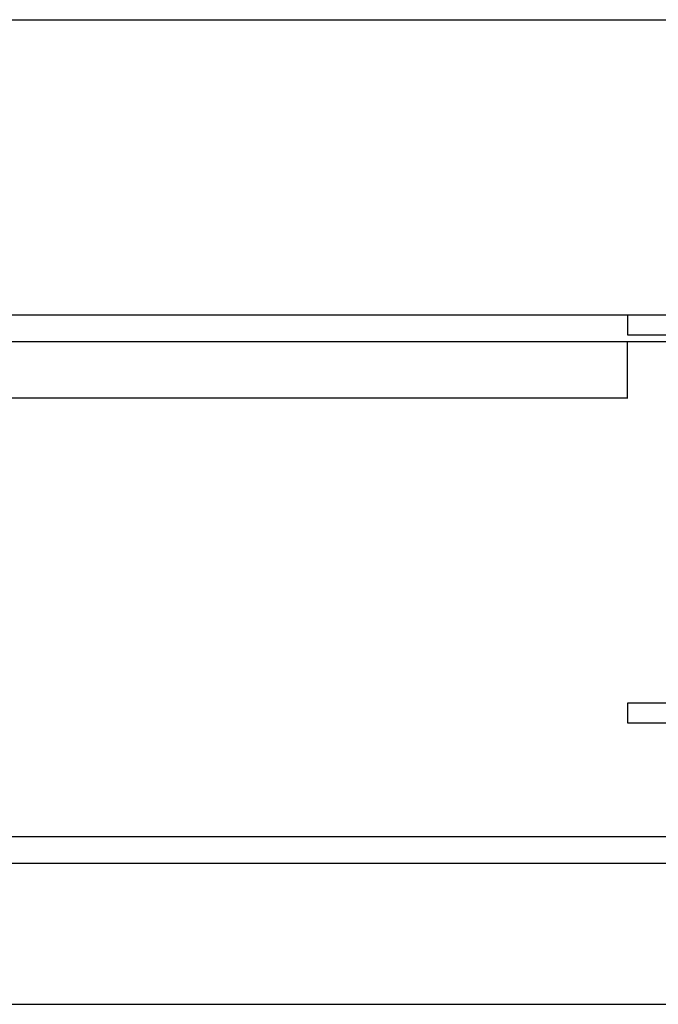
# Model space of a CAD drawing. Units: inches. Extents: x 8921 to 24336, y -3732 to -3490.
# Drawn here: x 9383 to 9383, y -3552 to -3552 of the extents above; entities that cross this region are included whole.
import ezdxf

# ---------------------------------------------------------------- set-up
doc = ezdxf.new("R2010")
doc.units = ezdxf.units.IN
doc.header["$MEASUREMENT"] = 0
for name, color, linetype in [('A_INF_VIS', 8, 'Continuous'), ('A_PAV_SEZ', 9, 'Continuous'), ('S_CAR_VIS', 7, 'Continuous'), ('S_MET_SEZ', 8, 'Continuous')]:
    doc.layers.add(name, color=color, linetype=linetype)

msp = doc.modelspace()

# ---------------------------------------------------------------- linework, layer by layer
at = {"color": 1, "linetype": 'Continuous'}
for p, q in [((9383.03718, -3551.97326), (9381.34174, -3551.97326)), ((9383.0372, -3552.01326), (9383.0372, -3551.97326)), ((9383.0373, -3552.01326), (9381.34174, -3552.01326))]:
    msp.add_line(p, q, dxfattribs=at)
at = {"layer": 'A_INF_VIS'}
msp.add_line((9382.08081, -3552.44426), (9384.14824, -3552.44426), dxfattribs=at)
at = {"layer": 'A_PAV_SEZ'}
msp.add_line((9375.42736, -3551.74426), (9383.82167, -3551.74426), dxfattribs=at)
at = {"layer": 'S_CAR_VIS', "color": 8}
for p, q in [((9383.82167, -3551.95426), (9375.49535, -3551.95426)), ((9383.17159, -3551.97326), (9376.04842, -3551.97326)), ((9384.14824, -3552.32526), (9382.08081, -3552.32526)), ((9383.84167, -3552.34426), (9382.08081, -3552.34426))]:
    msp.add_line(p, q, dxfattribs=at)
at = {"layer": 'S_MET_SEZ'}
msp.add_lwpolyline([(9383.33718, -3551.95426), (9383.03718, -3551.95426), (9383.03718, -3551.96826), (9383.15593, -3551.96826, -0.414214), (9383.18293, -3551.99526), (9383.18293, -3552.20326, -0.414214), (9383.15593, -3552.23026), (9383.03718, -3552.23026), (9383.03718, -3552.24426), (9383.33718, -3552.24426), (9383.33718, -3552.23026), (9383.21843, -3552.23026, -0.414214), (9383.19143, -3552.20326), (9383.19143, -3551.99526, -0.414214), (9383.21843, -3551.96826), (9383.33718, -3551.96826)], format="xyb", close=True, dxfattribs=at)

doc.saveas('drawing.dxf')
